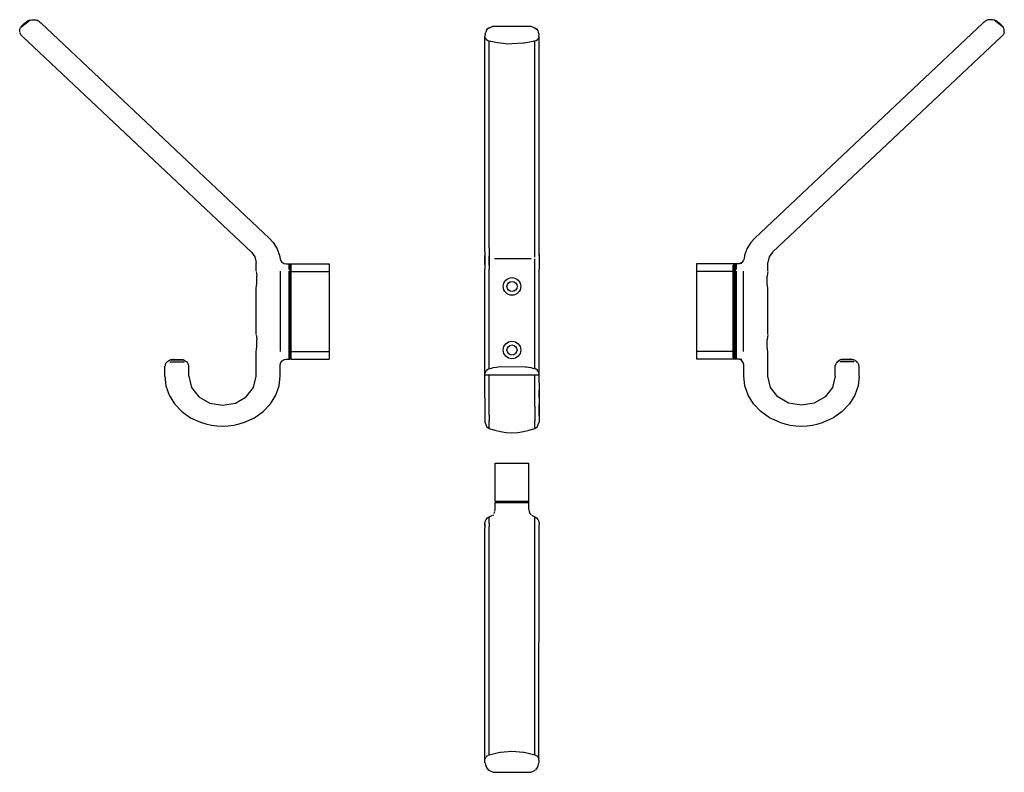
# Model space of a CAD drawing. Extents: x 125 to 525, y 181 to 486.
import ezdxf

# ---------------------------------------------------------------- set-up
doc = ezdxf.new("R2010")
doc.units = 0
doc.header["$MEASUREMENT"] = 0
doc.linetypes.add('STANDARD', pattern=[0])
doc.layers.get('0').update_dxf_attribs({"linetype": 'CONTINUOUS'})
doc.layers.add('STANDARD', color=7, linetype='CONTINUOUS')

msp = doc.modelspace()

# ---------------------------------------------------------------- linework, layer by layer
at = {"linetype": 'CONTINUOUS'}
for p, q in [((316.86, 483.74), (316.62, 483.65)), ((332.34, 483.84), (332.83, 483.65)), ((332.83, 483.65), (333.31, 483.45)), ((313.8, 480.56), (313.72, 479.67)), ((314.42, 482.22), (314.04, 481.45)), ((315.41, 483.14), (315.08, 482.96)), ((333.31, 483.45), (333.79, 483.24)), ((333.79, 483.24), (334.15, 483.08)), ((334.15, 483.08), (334.69, 482.59)), ((334.69, 482.59), (335.14, 481.99)), ((335.14, 481.99), (335.4, 481.45)), ((314.04, 478.75), (314.42, 478.38)), ((318.89, 477.28), (321.28, 476.9)), ((321.28, 476.9), (322.76, 476.74)), ((322.76, 476.74), (324.72, 476.77)), ((335.52, 478.97), (335.02, 478.38)), ((313.72, 392.24), (313.72, 385.17)), ((315.48, 393.94), (315.48, 385.17)), ((317.6, 389.56), (332.53, 389.56)), ((335.72, 391.47), (335.72, 385.17)), ((250.56, 387.34), (250.56, 348.74)), ((399.57, 387.34), (399.57, 348.74)), ((186.63, 348.56), (186.09, 348.42)), ((191.14, 348.5), (191.29, 348.45)), ((458.31, 348.5), (458.16, 348.45)), ((462.82, 348.56), (463.36, 348.42)), ((314.93, 344.62), (315.18, 344.78)), ((334.52, 344.62), (334.03, 344.84)), ((319.73, 342.34), (335.72, 342.34)), ((335.72, 339.06), (335.72, 323.07)), ((313.72, 332.94), (313.72, 323.07)), ((333.96, 329.52), (333.96, 323.68)), ((315.48, 325.98), (315.48, 323.68)), ((333.96, 283.57), (333.96, 284.33)), ((313.72, 281.84), (313.72, 281.63)), ((313.72, 281.63), (313.72, 280.18)), ((315.48, 282.17), (315.48, 280.79)), ((335.72, 281.84), (335.72, 281.63)), ((329.42, 189.15), (329.61, 189.11)), ((333.96, 188.05), (334.29, 187.94)), ((314.42, 187.48), (314.04, 187.01)), ((335.02, 187.48), (335.4, 187.01)), ((335.64, 185.91), (335.64, 184.83)), ((315.08, 182.05), (315.65, 181.72)), ((319.02, 181.01), (319.25, 181.02)), ((331.38, 180.99), (332.34, 181.02))]:
    msp.add_line(p, q, dxfattribs=at)
for centre, radius in [((324.73, 378.21), 3.56), ((324.73, 378.21), 2.05), ((324.72, 352.4), 3.56), ((324.72, 352.4), 2.05)]:
    msp.add_circle(centre, radius, dxfattribs=at)
at = {"layer": 'STANDARD', "color": 7, "linetype": 'STANDARD'}
for p, q in [((125.25, 483.27), (129.07, 486.33)), ((125.29, 483.34), (125.37, 483.47)), ((125.37, 483.47), (125.55, 483.69)), ((125.55, 483.69), (125.73, 483.91)), ((126.53, 484.7), (126.74, 484.88)), ((126.64, 484.79), (126.74, 484.88)), ((126.74, 484.88), (126.95, 485.05)), ((126.95, 485.05), (127.17, 485.22)), ((127.17, 485.22), (127.39, 485.38)), ((127.26, 485.28), (127.39, 485.38)), ((128.92, 486.28), (129.07, 486.33)), ((129.07, 486.33), (129.7, 486.48)), ((129.7, 486.48), (131.07, 486.48)), ((131.16, 486.46), (131.48, 486.39)), ((131.48, 486.39), (131.86, 486.27)), ((131.86, 486.27), (132.23, 486.11)), ((133.12, 485.49), (133.46, 485.18)), ((133.46, 485.18), (226.2, 397.8)), ((315.89, 483.35), (316.37, 483.55)), ((316.37, 483.55), (316.62, 483.65)), ((316.86, 483.74), (317.11, 483.84)), ((317.11, 483.84), (332.34, 483.84)), ((332.58, 483.74), (333.07, 483.55)), ((333.07, 483.55), (333.31, 483.45)), ((515.99, 485.18), (423.25, 397.8)), ((516.32, 485.49), (515.99, 485.18)), ((517.58, 486.27), (517.22, 486.11)), ((517.97, 486.39), (517.58, 486.27)), ((518.28, 486.46), (517.97, 486.39)), ((519.75, 486.48), (518.38, 486.48)), ((520.38, 486.33), (519.75, 486.48)), ((520.53, 486.28), (520.38, 486.33)), ((524.19, 483.27), (520.38, 486.33)), ((522.18, 485.28), (522.05, 485.38)), ((522.28, 485.22), (522.05, 485.38)), ((522.49, 485.05), (522.28, 485.22)), ((522.7, 484.88), (522.49, 485.05)), ((522.81, 484.79), (522.7, 484.88)), ((522.91, 484.7), (522.7, 484.88)), ((523.9, 483.69), (523.71, 483.91)), ((524.08, 483.47), (523.9, 483.69)), ((524.15, 483.34), (524.08, 483.47)), ((124.94, 481.37), (124.99, 482.53)), ((124.99, 482.53), (125.16, 483.08)), ((125.01, 481.28), (125.12, 480.93)), ((125.11, 482.95), (125.22, 483.22)), ((125.12, 480.93), (125.27, 480.61)), ((125.27, 480.61), (125.45, 480.31)), ((125.45, 480.31), (125.67, 480.03)), ((125.67, 480.03), (125.9, 479.78)), ((125.9, 479.78), (218.97, 392.08)), ((313.72, 392.24), (313.72, 479.63)), ((313.8, 480.56), (314.04, 481.45)), ((314.42, 482.22), (315.08, 482.96)), ((314.42, 482.22), (314.93, 482.85)), ((315.41, 483.14), (315.65, 483.24)), ((315.65, 483.24), (315.89, 483.35)), ((333.56, 483.35), (333.79, 483.24)), ((334.03, 483.14), (334.27, 483.03)), ((334.36, 482.96), (335.02, 482.22)), ((334.52, 482.85), (335.02, 482.22)), ((335.02, 482.22), (335.14, 481.99)), ((335.4, 481.45), (335.64, 480.56)), ((335.64, 479.63), (335.72, 480.56)), ((335.72, 392.24), (335.72, 479.63)), ((523.54, 479.78), (430.47, 392.08)), ((523.78, 480.03), (523.54, 479.78)), ((523.99, 480.31), (523.78, 480.03)), ((524.18, 480.61), (523.99, 480.31)), ((524.33, 480.93), (524.18, 480.61)), ((524.34, 482.95), (524.22, 483.22)), ((524.46, 482.53), (524.28, 483.08)), ((524.44, 481.28), (524.33, 480.93)), ((524.5, 481.37), (524.46, 482.53)), ((313.8, 479.18), (314.04, 478.75)), ((314.42, 478.38), (314.92, 478.09)), ((314.93, 478.09), (315.39, 477.96)), ((315.48, 477.93), (318.89, 477.28)), ((315.48, 393.94), (315.48, 477.93)), ((315.48, 477.93), (316, 477.83)), ((324.72, 476.77), (329.42, 477.06)), ((329.47, 477.07), (329.71, 477.12)), ((329.6, 477.09), (333.96, 477.93)), ((333.52, 477.85), (333.96, 477.93)), ((333.96, 390.12), (333.96, 477.93)), ((334.05, 477.96), (334.52, 478.09)), ((334.52, 478.09), (335.02, 478.38)), ((335.4, 478.75), (335.64, 479.18)), ((226.2, 397.8), (227.8, 396.03)), ((227.8, 396.03), (229.37, 393.49)), ((421.65, 396.03), (420.07, 393.49)), ((423.25, 397.8), (421.65, 396.03)), ((218.97, 392.08), (220.32, 390.25)), ((229.37, 393.49), (230.34, 390.73)), ((335.72, 390.7), (335.72, 392.24)), ((420.07, 393.49), (419.1, 390.73)), ((430.47, 392.08), (429.12, 390.25)), ((220.32, 390.25), (220.87, 387.86)), ((220.87, 384.58), (220.87, 387.86)), ((230.34, 390.73), (230.58, 389.4)), ((230.58, 389.4), (230.85, 388.6)), ((230.85, 388.6), (231.44, 387.94)), ((231.44, 387.94), (232.27, 387.5)), ((313.72, 387.1), (313.72, 390.7)), ((315.48, 386.64), (315.48, 390.55)), ((333.96, 386.64), (333.96, 389.38)), ((418, 387.94), (417.18, 387.5)), ((418.59, 388.6), (418, 387.94)), ((418.87, 389.4), (418.59, 388.6)), ((419.1, 390.73), (418.87, 389.4)), ((429.12, 390.25), (428.57, 387.86)), ((428.57, 384.58), (428.57, 387.86)), ((220.92, 384.3), (221.03, 383.51)), ((230.73, 351.75), (230.73, 384.34)), ((232.08, 387.5), (233.02, 387.35)), ((232.27, 387.5), (233.22, 387.35)), ((233.02, 387.35), (234.29, 387.35)), ((233.22, 387.35), (234.5, 387.35)), ((234.29, 387.35), (234.71, 386.98)), ((234.29, 385.13), (234.29, 387.28)), ((234.29, 348.8), (234.29, 384.34)), ((234.5, 387.35), (234.93, 386.98)), ((234.5, 385.13), (234.5, 387.28)), ((234.5, 348.8), (234.5, 384.34)), ((234.71, 386.97), (235.14, 387.34)), ((234.71, 349.17), (234.71, 386.91)), ((234.71, 386.45), (235.14, 386.16)), ((234.93, 349.17), (234.93, 386.91)), ((235.14, 387.34), (250.56, 387.34)), ((235.14, 348.81), (235.14, 387.27)), ((235.14, 384.33), (250.56, 384.33)), ((313.72, 332.94), (313.72, 385.17)), ((315.48, 344.86), (315.48, 385.17)), ((333.96, 344.86), (333.96, 386.64)), ((335.72, 339.06), (335.72, 385.17)), ((414.99, 387.34), (399.57, 387.34)), ((414.99, 384.33), (399.57, 384.33)), ((414.95, 387.35), (414.52, 386.98)), ((414.52, 349.17), (414.52, 386.91)), ((416.22, 387.35), (414.95, 387.35)), ((414.95, 385.13), (414.95, 387.28)), ((414.95, 348.8), (414.95, 384.34)), ((415.42, 386.97), (414.99, 387.34)), ((414.99, 348.81), (414.99, 387.27)), ((415.42, 386.45), (414.99, 386.16)), ((415.63, 387.35), (415.2, 386.98)), ((415.2, 349.17), (415.2, 386.91)), ((415.84, 387.35), (415.42, 386.98)), ((415.42, 349.17), (415.42, 386.91)), ((416.91, 387.35), (415.63, 387.35)), ((415.63, 385.13), (415.63, 387.28)), ((415.63, 348.8), (415.63, 384.34)), ((417.11, 387.35), (415.84, 387.35)), ((415.84, 385.13), (415.84, 387.28)), ((415.84, 348.8), (415.84, 384.34)), ((417.18, 387.5), (416.22, 387.35)), ((417.86, 387.5), (416.91, 387.35)), ((418.05, 387.5), (417.11, 387.35)), ((418.72, 351.75), (418.72, 384.34)), ((428.53, 384.3), (428.42, 383.51)), ((221.03, 383.51), (221.13, 382.32)), ((221.13, 379.5), (221.18, 382.32)), ((428.31, 379.5), (428.27, 382.32)), ((428.42, 383.51), (428.31, 382.32)), ((220.87, 358.85), (220.92, 377.51)), ((220.92, 377.51), (221.03, 378.31)), ((221.03, 378.31), (221.13, 379.5)), ((428.42, 378.31), (428.31, 379.5)), ((428.53, 377.51), (428.42, 378.31)), ((428.57, 358.85), (428.53, 377.51)), ((220.92, 358.57), (221.03, 357.77)), ((221.03, 357.77), (221.13, 356.58)), ((221.13, 353.77), (221.18, 356.58)), ((428.31, 353.77), (428.27, 356.58)), ((428.42, 357.77), (428.31, 356.58)), ((428.53, 358.57), (428.42, 357.77)), ((220.87, 341.75), (220.92, 351.78)), ((220.92, 351.78), (221.03, 352.57)), ((221.03, 352.57), (221.13, 353.77)), ((235.14, 351.75), (250.56, 351.75)), ((414.99, 351.75), (399.57, 351.75)), ((428.42, 352.57), (428.31, 353.77)), ((428.53, 351.78), (428.42, 352.57)), ((428.57, 341.75), (428.53, 351.78)), ((184.58, 347.4), (184.86, 347.68)), ((184.86, 347.68), (185.18, 347.94)), ((185.18, 347.94), (185.44, 348.12)), ((185.44, 348.12), (185.87, 348.34)), ((185.73, 348.27), (186.17, 348.45)), ((186.09, 348.42), (191.29, 348.45)), ((186.63, 348.56), (187.43, 348.65)), ((187.24, 348.65), (190.52, 348.61)), ((190.33, 348.61), (191.14, 348.5)), ((191.29, 348.45), (191.44, 348.4)), ((191.44, 348.4), (191.88, 348.19)), ((191.73, 348.27), (192.15, 348.03)), ((192.15, 348.03), (192.29, 347.94)), ((192.29, 347.94), (192.61, 347.68)), ((192.61, 347.68), (192.88, 347.4)), ((230.87, 347.32), (231.45, 348.06)), ((231.45, 348.06), (232.31, 348.56)), ((232.12, 348.56), (233.13, 348.74)), ((232.31, 348.56), (233.33, 348.74)), ((233.13, 348.74), (234.29, 348.74)), ((233.33, 348.74), (234.5, 348.74)), ((234.29, 348.74), (234.71, 349.1)), ((234.5, 348.74), (234.93, 349.1)), ((234.71, 349.11), (235.14, 348.74)), ((235.14, 348.74), (250.56, 348.74)), ((414.99, 348.74), (399.57, 348.74)), ((414.95, 348.74), (414.52, 349.1)), ((416.12, 348.74), (414.95, 348.74)), ((415.42, 349.11), (414.99, 348.74)), ((415.63, 348.74), (415.2, 349.1)), ((415.84, 348.74), (415.42, 349.1)), ((416.8, 348.74), (415.63, 348.74)), ((417, 348.74), (415.84, 348.74)), ((417.13, 348.56), (416.12, 348.74)), ((417.82, 348.56), (416.8, 348.74)), ((418.01, 348.56), (417, 348.74)), ((418, 348.06), (417.13, 348.56)), ((418.57, 347.32), (418, 348.06)), ((456.84, 347.68), (456.56, 347.4)), ((457.16, 347.94), (456.84, 347.68)), ((457.29, 348.03), (457.16, 347.94)), ((457.71, 348.27), (457.29, 348.03)), ((458.01, 348.4), (457.57, 348.19)), ((458.16, 348.45), (458.01, 348.4)), ((463.36, 348.42), (458.16, 348.45)), ((459.11, 348.61), (458.31, 348.5)), ((462.2, 348.65), (458.92, 348.61)), ((462.82, 348.56), (462.01, 348.65)), ((463.72, 348.27), (463.28, 348.45)), ((464, 348.12), (463.57, 348.34)), ((464.27, 347.94), (464, 348.12)), ((464.59, 347.68), (464.27, 347.94)), ((464.87, 347.4), (464.59, 347.68)), ((183.83, 341.75), (183.85, 345.79)), ((184.16, 346.78), (184.34, 347.09)), ((184.34, 347.09), (184.51, 347.31)), ((185.86, 347.54), (191.7, 347.6)), ((192.94, 347.32), (193.12, 347.09)), ((193.63, 341.75), (193.61, 346.12)), ((230.67, 346.44), (230.87, 347.32)), ((230.67, 341.75), (230.67, 346.44)), ((313.8, 343.01), (314.04, 343.63)), ((314.04, 343.63), (314.42, 344.18)), ((314.04, 343.63), (314.13, 343.75)), ((314.42, 344.18), (314.93, 344.62)), ((315.18, 344.78), (315.89, 344.96)), ((315.89, 344.96), (316.37, 345.08)), ((316.37, 345.08), (316.86, 345.19)), ((316.86, 345.19), (317.11, 345.24)), ((317.11, 345.24), (318.43, 345.5)), ((318.43, 345.5), (319.73, 345.7)), ((319.73, 345.7), (330.58, 345.57)), ((330.15, 345.64), (331.45, 345.42)), ((331.45, 345.42), (332.34, 345.24)), ((332.34, 345.24), (333.07, 345.08)), ((332.83, 345.13), (333.56, 344.96)), ((333.31, 345.02), (334.03, 344.84)), ((333.79, 344.9), (334.27, 344.78)), ((418.78, 346.44), (418.57, 347.32)), ((418.78, 341.75), (418.78, 346.44)), ((455.82, 341.75), (455.84, 346.12)), ((456.51, 347.32), (456.33, 347.09)), ((463.58, 347.54), (457.74, 347.6)), ((465.1, 347.09), (464.93, 347.31)), ((465.29, 346.78), (465.1, 347.09)), ((465.62, 341.75), (465.59, 345.79)), ((183.83, 341.75), (184.28, 337.81)), ((193.63, 341.75), (194.66, 337.25)), ((219.84, 337.25), (220.87, 341.75)), ((230.22, 337.81), (230.67, 341.75)), ((313.72, 342.34), (314.92, 342.34)), ((314.93, 342.34), (315.36, 342.34)), ((315.36, 342.34), (319.73, 342.34)), ((315.48, 331.98), (315.48, 342.34)), ((320.02, 342.34), (329.42, 342.34)), ((329.49, 342.34), (333.96, 342.34)), ((333.96, 339.06), (333.99, 342.34)), ((334.09, 342.34), (335.4, 342.34)), ((335.4, 342.34), (335.64, 342.34)), ((419.23, 337.81), (418.78, 341.75)), ((429.61, 337.25), (428.57, 341.75)), ((455.82, 341.75), (454.78, 337.25)), ((465.62, 341.75), (465.17, 337.81)), ((184.28, 337.81), (185.61, 334.02)), ((194.66, 337.25), (197.62, 333.44)), ((216.88, 333.44), (219.84, 337.25)), ((228.89, 334.02), (230.22, 337.81)), ((313.72, 339.06), (313.86, 339.06)), ((333.96, 329.52), (333.96, 339.06)), ((335.72, 332.94), (335.72, 335.94)), ((420.56, 334.02), (419.23, 337.81)), ((432.56, 333.44), (429.61, 337.25)), ((454.78, 337.25), (451.83, 333.44)), ((465.17, 337.81), (463.83, 334.02)), ((185.61, 334.02), (187.78, 330.52)), ((197.62, 333.44), (202.04, 330.89)), ((212.46, 330.89), (216.88, 333.44)), ((226.72, 330.52), (228.89, 334.02)), ((315.48, 325.98), (315.48, 331.98)), ((422.72, 330.52), (420.56, 334.02)), ((436.98, 330.89), (432.56, 333.44)), ((451.83, 333.44), (447.41, 330.89)), ((463.83, 334.02), (461.67, 330.52)), ((187.78, 330.52), (190.69, 327.46)), ((202.04, 330.89), (207.25, 329.99)), ((207.25, 329.99), (212.46, 330.89)), ((223.81, 327.46), (226.72, 330.52)), ((335.72, 325.76), (335.72, 330.17)), ((425.64, 327.46), (422.72, 330.52)), ((442.2, 329.99), (436.98, 330.89)), ((447.41, 330.89), (442.2, 329.99)), ((461.67, 330.52), (458.76, 327.46)), ((190.69, 327.46), (194.24, 324.94)), ((194.24, 324.94), (198.29, 323.07)), ((216.21, 323.07), (220.26, 324.94)), ((220.26, 324.94), (223.81, 327.46)), ((315.48, 321.97), (315.48, 323.68)), ((333.96, 321.97), (333.96, 323.68)), ((429.18, 324.94), (425.64, 327.46)), ((433.23, 323.07), (429.18, 324.94)), ((455.21, 324.94), (451.16, 323.07)), ((458.76, 327.46), (455.21, 324.94)), ((313.72, 323.07), (314.53, 321.19)), ((314.53, 321.19), (315.48, 320.56)), ((315.48, 320.56), (315.48, 321.97)), ((333.96, 320.92), (333.96, 321.97)), ((333.96, 320.56), (334.92, 321.19)), ((334.92, 321.19), (335.72, 323.07)), ((317.85, 306.41), (331.6, 306.41)), ((317.85, 290.99), (317.85, 306.41)), ((331.6, 290.99), (331.6, 306.41)), ((317.85, 290.57), (318.21, 290.99)), ((317.85, 287.6), (317.85, 290.57)), ((317.85, 290.57), (331.6, 290.57)), ((318.21, 290.99), (331.23, 290.99)), ((331.23, 290.99), (331.6, 290.57)), ((331.6, 287.6), (331.6, 290.57)), ((314.22, 283.6), (314.78, 284.27)), ((314.78, 284.27), (315.48, 284.74)), ((315.48, 284.74), (316.01, 284.97)), ((315.48, 284.48), (316.01, 284.97)), ((315.48, 282.17), (315.48, 284.52)), ((316.01, 284.97), (316.54, 285.18)), ((316.54, 285.18), (316.84, 285.3)), ((317.08, 285.38), (317.32, 285.47)), ((317.42, 286.06), (317.65, 286.58)), ((317.74, 286.79), (317.85, 287.6)), ((331.6, 287.6), (331.71, 286.79)), ((331.71, 286.79), (332.02, 286.06)), ((332.02, 286.06), (332.52, 285.47)), ((332.6, 285.3), (332.9, 285.18)), ((332.9, 285.18), (333.43, 284.97)), ((333.43, 284.97), (333.96, 284.74)), ((333.96, 284.74), (334.66, 284.28)), ((333.96, 284.33), (333.96, 284.74)), ((334.66, 284.28), (335.22, 283.6)), ((313.72, 281.84), (313.86, 282.76)), ((313.72, 281.01), (313.72, 281.63)), ((313.72, 184.83), (313.72, 280.18)), ((313.86, 282.76), (314.22, 283.6)), ((315.48, 188.05), (315.48, 280.79)), ((333.96, 188.05), (333.96, 283.57)), ((335.22, 283.6), (335.58, 282.76)), ((335.58, 282.76), (335.72, 281.84)), ((335.64, 185.91), (335.72, 281.63)), ((314.42, 187.48), (314.92, 187.86)), ((315.04, 187.9), (315.39, 188.02)), ((315.48, 188.05), (319.84, 189.11)), ((319.78, 189.1), (319.98, 189.15)), ((320.02, 189.15), (324.72, 189.53)), ((324.72, 189.53), (329.42, 189.15)), ((329.61, 189.11), (333.96, 188.05)), ((334.29, 187.94), (334.52, 187.86)), ((334.52, 187.86), (335.02, 187.48)), ((313.8, 186.48), (314.04, 187.01)), ((313.8, 184.83), (314.04, 183.81)), ((314.04, 183.61), (314.13, 183.81)), ((335.32, 183.61), (335.4, 183.81)), ((335.4, 187.01), (335.64, 186.48)), ((335.4, 183.81), (335.64, 184.83)), ((314.13, 183.61), (314.42, 182.91)), ((314.42, 182.91), (314.92, 182.19)), ((314.42, 182.91), (315.08, 182.05)), ((315.18, 181.98), (315.41, 181.85)), ((315.65, 181.72), (316.13, 181.48)), ((316.13, 181.48), (316.37, 181.36)), ((316.37, 181.36), (316.86, 181.13)), ((316.86, 181.13), (317.11, 181.02)), ((317.11, 181.02), (319.02, 181.01)), ((319.25, 181.02), (331.38, 180.99)), ((332.34, 181.02), (332.58, 181.13)), ((332.58, 181.13), (332.83, 181.24)), ((332.83, 181.24), (333.07, 181.36)), ((333.07, 181.36), (333.31, 181.48)), ((333.31, 181.48), (333.56, 181.6)), ((333.56, 181.6), (333.79, 181.72)), ((333.79, 181.72), (334.03, 181.85)), ((334.03, 181.85), (334.27, 181.98)), ((334.36, 182.05), (335.02, 182.91)), ((334.52, 182.19), (335.02, 182.91)), ((335.02, 182.91), (335.32, 183.61))]:
    msp.add_line(p, q, dxfattribs=at)
for centre, radius, start, end in [((133, 477.37), 9.77, 129.8162, 139.7078), ((133.71, 476.43), 10.95, 115.9576, 125.2118), ((130.32, 482.31), 4.25, 42.4865, 68.7472), ((519.12, 482.31), 4.25, 111.2528, 137.5135), ((515.74, 476.43), 10.95, 54.7882, 64.0424), ((516.45, 477.37), 9.77, 40.2922, 50.1838), ((186.75, 345.44), 2.92, 145.5276, 173.1057), ((190.71, 345.43), 2.93, 13.5494, 40.2529), ((332.96, 342.35), 2.76, 13.8839, 55.6479), ((458.74, 345.43), 2.93, 139.7471, 166.4506), ((462.69, 345.44), 2.92, 6.8943, 34.4724), ((207.25, 348.39), 26.86, 250.5091, 289.4909), ((324.72, 344.44), 25.6, 248.8445, 291.1555), ((442.2, 348.39), 26.86, 250.5091, 289.4909)]:
    msp.add_arc(centre, radius, start, end, dxfattribs=at)

doc.saveas('drawing.dxf')
